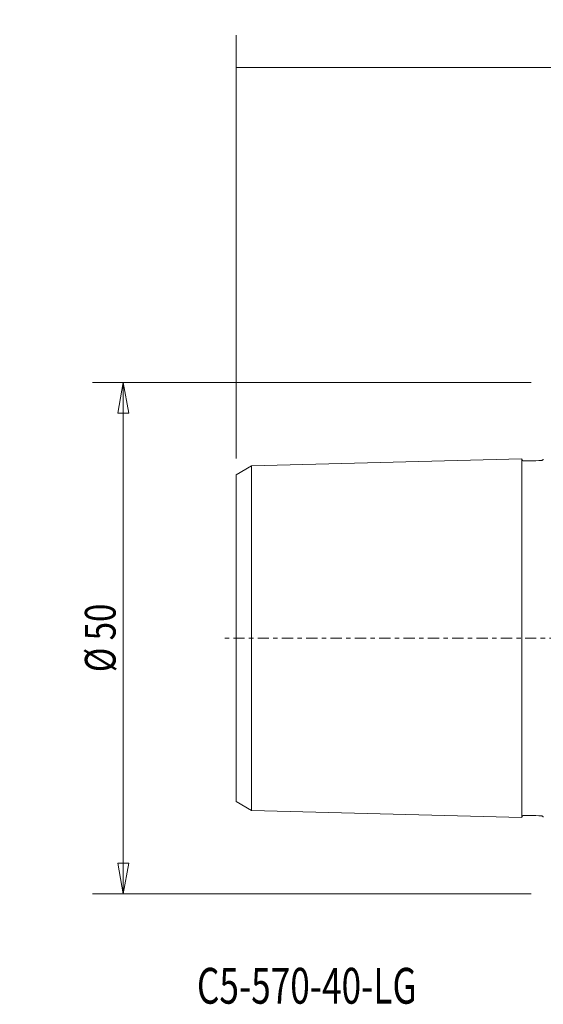
# Model space of a CAD drawing. Units: millimetres. Extents: x -51 to 69, y -46 to 60.
# Drawn here: x -51 to 0, y -36 to 60 of the extents above; entities that cross this region are included whole.
import ezdxf

# ---------------------------------------------------------------- set-up
doc = ezdxf.new("R2010")
doc.units = ezdxf.units.MM
doc.linetypes.add('CENTER', pattern=[47.5, 22, -8.5, 8.5, -8.5])
doc.layers.get('0').update_dxf_attribs({"linetype": 'CONTINUOUS'})
for name, color, linetype in [('SK1', 4, 'CONTINUOUS'), ('SK2', 7, 'CONTINUOUS'), ('SK4', 2, 'CENTER'), ('SK6', 5, 'CONTINUOUS')]:
    doc.layers.add(name, color=color, linetype=linetype)
doc.styles.add('iso_b_vert', font='simplex.shx')
doc.dimstyles.get("Standard").update_dxf_attribs({"dimtxt": 0.18, "dimasz": 0.18, "dimexe": 0.18, "dimexo": 0.0625, "dimgap": 0.09, "dimtad": 1, "dimzin": 0, "dimdsep": 52, "dimtxsty": 'Standard', "dimcen": 0.09, "dimadec": 0, "dimazin": 0, "dimtfac": 1, "dimtdec": 4, "dimtofl": 0, "dimtmove": 0, "dimatfit": 3, "dimfxl": 1, "dimtolj": 1, "dimtzin": 0, "dimarcsym": 0})

# ---------------------------------------------------------------- blocks, each defined once
blk = doc.blocks.new('DimnDraft3D2')
at = {"layer": 'SK2', "lineweight": 13}
for p, q in [((-30, 17.557612), (-30, 58.934546)), ((39.824519, 5.8241), (39.824519, 58.934546)), ((39.824519, 55.759546), (-30, 55.759546))]:
    blk.add_line(p, q, dxfattribs=at)
for points in [[(-30, 55.759546), (-26.825002, 56.262417), (-26.824998, 55.256676), (-30, 55.759546)], [(39.824519, 55.759546), (36.649521, 55.256676), (36.649517, 56.262417), (39.824519, 55.759546)]]:
    blk.add_solid(points, dxfattribs=at)
at = {"layer": 'SK2', "lineweight": 18, "insert": (3.909626, 56.509548), "char_height": 3.000007, "attachment_point": 7, "line_spacing_factor": 1.084337, "style": 'iso_b_vert'}
blk.add_mtext('\\W0.6563;70', dxfattribs=at)
blk = doc.blocks.new('DimnDraft3D4')
at = {"layer": 'SK2', "lineweight": 13}
for p, q in [((-1.2, 25), (-44.043796, 25)), ((-41.043796, 25), (-41.572777, 21.999998)), ((-41.043796, -25), (-41.043796, 25)), ((-41.043796, 25), (-40.514815, 22.000002)), ((-40.514815, 22.000002), (-41.572777, 21.999998)), ((-41.572777, -22.000002), (-40.514815, -21.999998)), ((-41.043796, -25), (-41.572777, -22.000002)), ((-41.043796, -25), (-40.514815, -21.999998)), ((-1.2, -25), (-44.043796, -25))]:
    blk.add_line(p, q, dxfattribs=at)
at = {"layer": 'SK2', "lineweight": 18, "insert": (-41.793796, -3.323684), "char_height": 3, "attachment_point": 7, "rotation": 90, "line_spacing_factor": 1.084337, "style": 'iso_b_vert'}
blk.add_mtext('\\W0.7884;%%c 50', dxfattribs=at)
blk = doc.blocks.new('_CLOSED')
at = {"lineweight": -2}
for p, q in [((-1, 0.166667), (0, 0)), ((-1, 0.166667), (-1, -0.166667)), ((0, 0), (-1, -0.166667)), ((0, 0), (-1, 0))]:
    blk.add_line(p, q, dxfattribs=at)

msp = doc.modelspace()

# ---------------------------------------------------------------- linework, layer by layer
at = {"layer": 'SK1', "lineweight": 18}
for p, q in [((-28.5, 16.836137), (-2.094298, 17.528292)), ((-2.1, 17.528142), (-2.1, -17.528142)), ((-30, 15.970112), (-28.5, 16.836137)), ((-28.5, -16.836137), (-28.5, 16.836137)), ((-30, -15.970112), (-30, 15.970112)), ((-30, -15.970112), (-28.5, -16.836137)), ((-28.5, -16.836137), (-2.094298, -17.528292))]:
    msp.add_line(p, q, dxfattribs=at)
for points in [[(-2.0942977, 17.5282919), (-2.0932358, 17.4922273), (-2.0808614, 17.444717), (-2.0505508, 17.3857761), (-2.0113078, 17.3583844), (-1.9755228, 17.3308981), (-1.9213029, 17.3217641), (-1.8441655, 17.3207679), (-1.7329741, 17.3259199), (-1.2612439, 17.3281224), (-0.7941196, 17.3285311), (-0.3414754, 17.359055), (-0.2570206, 17.3609603), (-0.1866525, 17.3634975), (-0.1287307, 17.3717599), (-0.0770866, 17.4004015), (-0.0377394, 17.4320052), (-0.0153293, 17.4667954), (-0.0043067, 17.4909396), (-0.0003297, 17.5033977), (0, 17.5044678)], [(-2.0942977, -17.5282919), (-2.0932358, -17.4922273), (-2.0808614, -17.444717), (-2.0505508, -17.3857761), (-2.0113078, -17.3583844), (-1.9755228, -17.3308981), (-1.9213029, -17.3217641), (-1.8441655, -17.3207679), (-1.7329741, -17.3259199), (-1.2612439, -17.3281224), (-0.7941196, -17.3285311), (-0.3414754, -17.359055), (-0.2570206, -17.3609603), (-0.1866525, -17.3634975), (-0.1287307, -17.3717599), (-0.0770866, -17.4004015), (-0.0377394, -17.4320052), (-0.0153293, -17.4667954), (-0.0043067, -17.4909396), (-0.0003297, -17.5033977), (0, -17.5044678)]]:
    msp.add_open_spline(points, degree=3, knots=[0, 0, 0, 0, 0.0451445804, 0.0662501196, 0.0847063782, 0.1074959348, 0.1245667727, 0.1557247162, 0.2094323219, 0.2709689203, 0.7773255821, 0.8239817391, 0.8686229541, 0.8885041574, 0.9169212672, 0.9445524189, 0.9652395011, 0.9827139441, 0.9985198269, 1, 1, 1, 1], dxfattribs=at)
at = {"layer": 'SK4', "lineweight": 13, "ltscale": 0.05}
msp.add_line((42.066785, 0), (-31.557245, 0), dxfattribs=at)

# ---------------------------------------------------------------- texts
at = {"layer": 'SK6', "lineweight": 18, "insert": (-33.844921, -35.721378), "char_height": 3.5, "attachment_point": 7, "line_spacing_factor": 1.084337, "style": 'iso_b_vert'}
msp.add_mtext('\\W0.7208;C5-570-40-LG', dxfattribs=at)

# ---------------------------------------------------------------- dimensions: what is measured, and where the dimension line sits
at = {"layer": 'SK2', "lineweight": 13}
dim = msp.add_linear_dim(base=(-30, 55.759546), p1=(39.824519, 5.8241), p2=(-30, 17.557612), dimstyle='Standard', override={"dimtxt": 3.000007, "dimasz": 3.175, "dimexe": 3.175, "dimexo": 1.5875, "dimgap": 1.500003, "dimtad": 1, "dimtih": 0, "dimdec": 0, "dimzin": 8, "dimpost": '<>', "dimtxsty": 'iso_b_vert', "dimsah": 1, "dimclrd": 254, "dimclre": 254, "dimclrt": 254, "dimtofl": 1, "dimtmove": 0}, dxfattribs=at)
dim.commit()
dim.dimension.update_dxf_attribs({"geometry": 'DimnDraft3D2', "text_midpoint": (3.159624, 55.759546)})
dim = msp.add_linear_dim(base=(-41.043796, 25), p1=(-1.2, -25), p2=(-1.2, 25), angle=90, dimstyle='Standard', override={"dimtxt": 3, "dimasz": 3, "dimexe": 3, "dimexo": 1.5, "dimgap": 1.5, "dimtad": 1, "dimtih": 0, "dimtoh": 0, "dimdec": 0, "dimpost": '<>', "dimtxsty": 'iso_b_vert', "dimblk1": 'CLOSED', "dimblk2": 'CLOSED', "dimsah": 1, "dimclrd": 254, "dimclre": 254, "dimclrt": 254, "dimtdec": 2, "dimtmove": 0}, dxfattribs=at)
dim.commit()
dim.dimension.update_dxf_attribs({"geometry": 'DimnDraft3D4', "text_midpoint": (-41.043796, -4.073684)})

doc.saveas('drawing.dxf')
